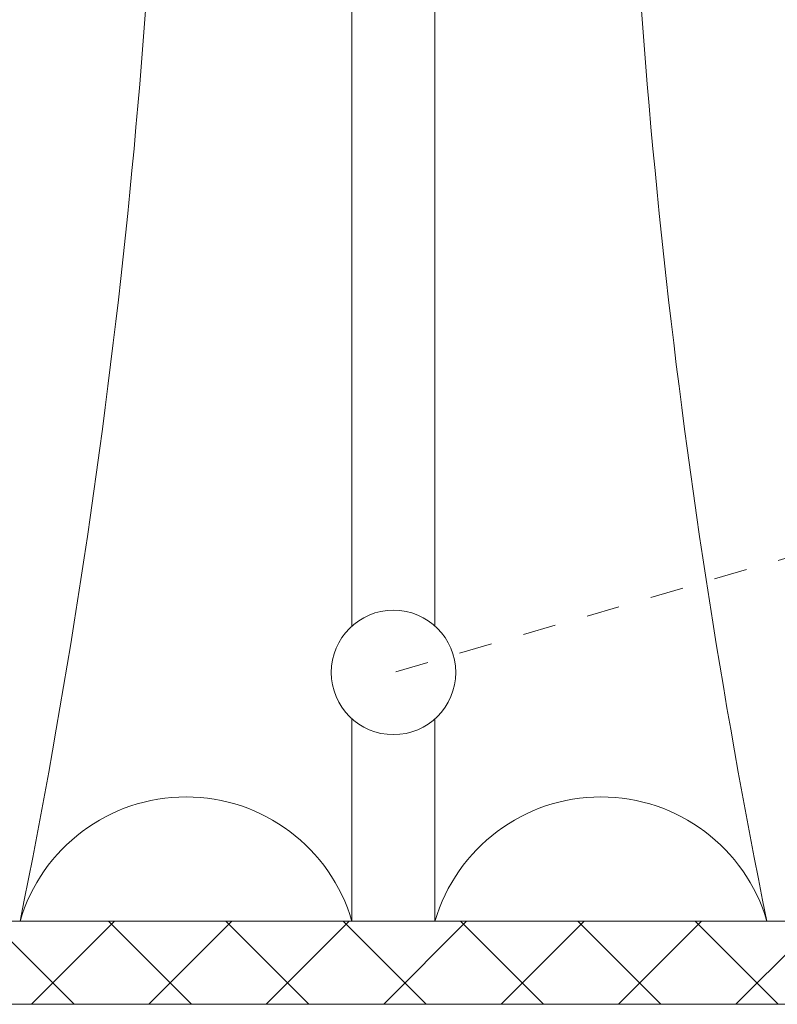
# Model space of a CAD drawing. Extents: x -78 to 496, y -36 to 364.
# Drawn here: x 222 to 224, y 15 to 18 of the extents above; entities that cross this region are included whole.
import ezdxf

# ---------------------------------------------------------------- set-up
doc = ezdxf.new("R2010")
doc.units = 0
doc.header["$MEASUREMENT"] = 0
doc.linetypes.add('CENTER', pattern=[2, 1.25, -0.25, 0.25, -0.25])
doc.layers.get('0').update_dxf_attribs({"linetype": 'CONTINUOUS', "lineweight": 15})

msp = doc.modelspace()

# ---------------------------------------------------------------- hatches: boundary and pattern name
h = msp.add_hatch()
h.set_pattern_fill('ANSI37', color=8, scale=2, style=0)
h.set_pattern_definition([(45, (202.0889, -3.03457), (-0.1767767, 0.1767767), []), (135, (202.0889, -3.03457), (-0.1767767, -0.1767767), [])])
h.paths.add_polyline_path([(220.3603, 15.4631), (225.8217, 15.4631), (225.966, 15.713, 0.000039), (225.966, 15.7131), (220.216, 15.7131)])

# ---------------------------------------------------------------- linework, layer by layer
for p, q in [((222.966, 22.9483), (222.966, 16.6028)), ((223.216, 22.9483), (223.216, 16.6028)), ((222.966, 16.3233), (222.966, 15.7131)), ((223.216, 16.3233), (223.216, 15.7131)), ((220.216, 15.7131), (225.966, 15.7131)), ((220.3603, 15.4631), (225.8217, 15.4631))]:
    msp.add_line(p, q)
at = {"linetype": 'CENTER', "ltscale": 0.0625}
msp.add_line((225.3064, 17.1085), (223.091, 16.4631), dxfattribs=at)
for points in [[(222.4035, 23.8381), (222.4035, 19.8686, -0.047527), (221.966, 15.7131)], [(223.7785, 23.8381), (223.7785, 19.8686, 0.047527), (224.216, 15.7131)]]:
    msp.add_lwpolyline(points, format="xyb")
msp.add_circle((223.091, 16.4631), 0.1875)
for centre in [(222.466, 15.5672), (223.716, 15.5672)]:
    msp.add_arc(centre, 0.5208, 16.2602, 163.7398)

doc.saveas('drawing.dxf')
